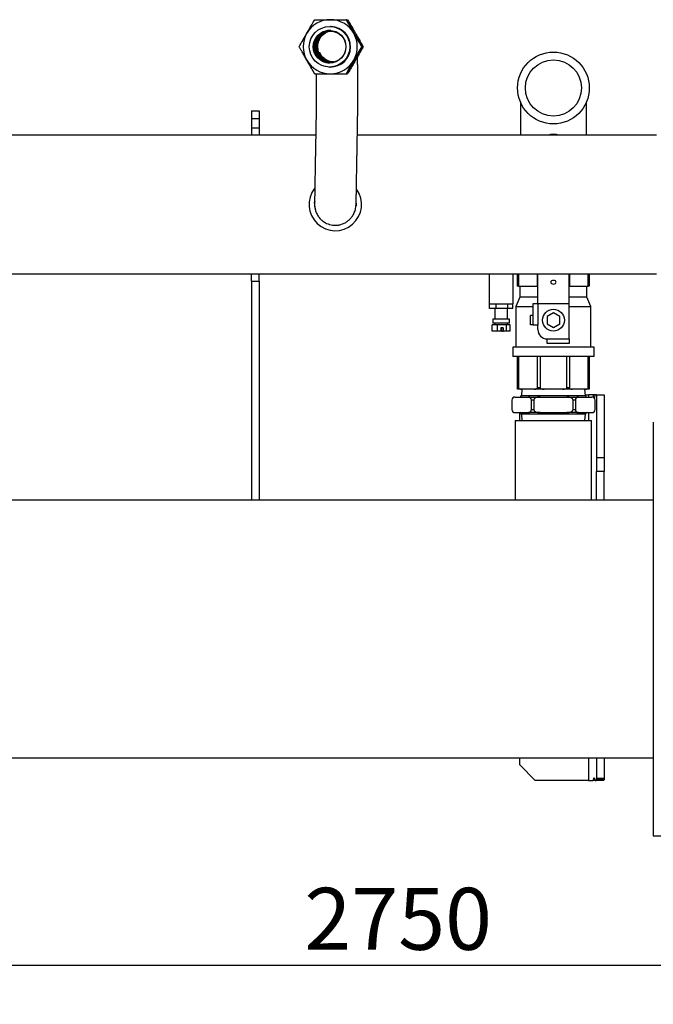
# Model space of a CAD drawing. Units: millimetres. Extents: x 252 to 5362, y -19 to 1823.
# Drawn here: x 2350 to 2756, y 1192 to 1823 of the extents above; entities that cross this region are included whole.
import ezdxf

# ---------------------------------------------------------------- set-up
doc = ezdxf.new("R2010")
doc.units = ezdxf.units.MM
doc.header["$PDSIZE"] = -1
doc.styles.add('SLDTEXTSTYLE0', font='ARIsoP1.shx', dxfattribs={"width": 0.75})
doc.dimstyles.new('SLDDIMSTYLE0', dxfattribs={"dimtxt": 39.6875, "dimasz": 25, "dimexe": 25, "dimexo": 25, "dimgap": 9.921875, "dimtad": 1, "dimdec": 0, "dimrnd": 1e-09, "dimzin": 4, "dimdsep": 46, "dimtxsty": 'SLDTEXTSTYLE0', "dimsah": 1, "dimcen": 0.09, "dimadec": 0, "dimazin": 1, "dimtfac": 1, "dimtofl": 0, "dimtmove": 0, "dimatfit": 3, "dimfxl": 0, "dimfrac": 2, "dimtolj": 1, "dimtzin": 12, "dimarcsym": 0})

# ---------------------------------------------------------------- blocks, each defined once
blk = doc.blocks.new('_D_6')
at = {"color": 0, "linetype": 'Continuous', "lineweight": -2}
for p, q in [((1126.33, 1306.88), (1126.33, 1192.49)), ((3876.33, 1306.88), (3876.33, 1192.49)), ((1151.33, 1217.49), (3851.33, 1217.49))]:
    blk.add_line(p, q, dxfattribs=at)
at = {"color": 0}
for points in [[(1151.33, 1221.66), (1151.33, 1213.33), (1126.33, 1217.49)], [(3851.33, 1213.33), (3851.33, 1221.66), (3876.33, 1217.49)]]:
    blk.add_solid(points, dxfattribs=at)
at = {"layer": 'Defpoints', "color": 0}
for p in [(1126.33, 1331.88), (3876.33, 1331.88), (3876.33, 1217.49)]:
    blk.add_point(p, dxfattribs=at)
at = {"color": 0, "lineweight": 18, "insert": (2592.86, 1267.1), "char_height": 39.688, "attachment_point": 2, "style": 'SLDTEXTSTYLE0'}
blk.add_mtext('\\A1;2750', dxfattribs=at)

msp = doc.modelspace()

# ---------------------------------------------------------------- linework, layer by layer
at = {"color": 7, "linetype": 'Continuous', "lineweight": 25}
for p, q in [((2559.7, 1823.26), (2559.43, 1823.28)), ((2559.63, 1823.25), (2560, 1823.25)), ((2560, 1823.25), (2560.42, 1823.23)), ((2549.94, 1818.95), (2549.51, 1818.96)), ((2544.01, 1813.1), (2546.52, 1815.06)), ((2564.92, 1814.59), (2564.47, 1815.34)), ((2564.92, 1814.59), (2565.33, 1813.84)), ((2569.7, 1805.94), (2569.42, 1805.96)), ((2570, 1805.93), (2570.42, 1805.91)), ((2565.55, 1798.47), (2564.92, 1797.27)), ((2548.34, 1792.99), (2548.77, 1792.97)), ((2549.23, 1792.96), (2548.77, 1792.97)), ((2549.43, 1796.06), (2549.85, 1796.03)), ((2549.76, 1795.93), (2550.05, 1795.92)), ((2564.21, 1796.14), (2564.92, 1797.27)), ((2559.7, 1788.62), (2559.43, 1788.63)), ((2559.73, 1788.59), (2560.42, 1788.59)), ((2560, 1788.61), (2560.42, 1788.59)), ((2671.13, 1770.62), (2671.13, 1749.33)), ((2713.53, 1749.33), (2713.53, 1770.62)), ((2498.83, 1764.88), (2503.83, 1764.88)), ((2498.83, 1764.88), (2498.83, 1759.88)), ((2503.83, 1764.88), (2503.83, 1759.88)), ((2498.83, 1759.88), (2503.83, 1759.88)), ((2498.83, 1759.88), (2498.83, 1754.07)), ((2498.83, 1754.07), (2503.83, 1754.07)), ((2498.83, 1754.07), (2498.83, 1749.33)), ((2503.83, 1759.88), (2503.83, 1754.07)), ((2503.83, 1754.07), (2503.83, 1749.33)), ((2540.02, 1749.33), (2331.53, 1749.33)), ((2758.33, 1749.33), (2566.69, 1749.33)), ((2565.91, 1705.12), (2565.91, 1704.67)), ((2333.33, 1660.43), (2651.19, 1660.43)), ((2498.83, 1655.68), (2498.83, 1660.43)), ((2503.83, 1655.68), (2503.83, 1660.43)), ((2651.19, 1660.43), (2651.19, 1641.33)), ((2651.19, 1660.43), (2666.48, 1660.43)), ((2666.48, 1660.43), (2758.33, 1660.43)), ((2666.48, 1641.33), (2666.48, 1660.43)), ((2669.33, 1652.54), (2669.33, 1660.43)), ((2670.04, 1660.43), (2670.04, 1652.54)), ((2682.1, 1652.54), (2682.1, 1660.43)), ((2682.33, 1641.48), (2682.33, 1660.43)), ((2702.33, 1641.48), (2702.33, 1660.43)), ((2702.56, 1660.43), (2702.56, 1652.54)), ((2714.62, 1652.54), (2714.62, 1660.43)), ((2715.33, 1660.43), (2715.33, 1652.54)), ((2498.83, 1655.68), (2503.83, 1655.68)), ((2498.83, 1655.68), (2498.83, 1515.43)), ((2503.83, 1655.68), (2503.83, 1515.43)), ((2670.04, 1652.54), (2669.33, 1652.54)), ((2670.04, 1652.54), (2682.1, 1652.54)), ((2670.83, 1652.54), (2670.83, 1645.54)), ((2682.33, 1652.54), (2682.1, 1652.54)), ((2702.56, 1652.54), (2702.33, 1652.54)), ((2702.56, 1652.54), (2714.62, 1652.54)), ((2713.83, 1645.54), (2713.83, 1652.54)), ((2715.33, 1652.54), (2714.62, 1652.54)), ((2651.19, 1641.33), (2666.48, 1641.33)), ((2651.36, 1638.33), (2651.36, 1641.33)), ((2655.72, 1638.33), (2655.72, 1641.33)), ((2663.19, 1638.33), (2663.19, 1641.33)), ((2666.3, 1638.33), (2666.3, 1641.33)), ((2670.83, 1645.54), (2668.33, 1639.54)), ((2682.33, 1645.54), (2670.83, 1645.54)), ((2679.33, 1627.48), (2679.33, 1641.48)), ((2679.33, 1641.48), (2682.33, 1641.48)), ((2682.33, 1641.48), (2702.33, 1641.48)), ((2682.33, 1641.48), (2682.33, 1627.48)), ((2713.83, 1645.54), (2702.33, 1645.54)), ((2702.33, 1618.79), (2702.33, 1641.48)), ((2716.33, 1639.54), (2713.83, 1645.54)), ((2655.72, 1638.33), (2651.36, 1638.33)), ((2654.83, 1638.33), (2654.83, 1631.33)), ((2663.19, 1638.33), (2655.72, 1638.33)), ((2662.83, 1631.33), (2662.83, 1638.33)), ((2666.3, 1638.33), (2663.19, 1638.33)), ((2668.33, 1639.54), (2668.33, 1613.54)), ((2668.33, 1639.54), (2679.33, 1639.54)), ((2677.58, 1627.79), (2677.58, 1633.79)), ((2679.33, 1633.79), (2677.58, 1633.79)), ((2692.33, 1635.41), (2688.33, 1633.1)), ((2696.33, 1633.1), (2692.33, 1635.41)), ((2702.33, 1639.54), (2716.33, 1639.54)), ((2716.33, 1613.54), (2716.33, 1639.54)), ((2653.08, 1623.83), (2653.08, 1627.83)), ((2656.44, 1627.83), (2653.08, 1627.83)), ((2653.58, 1631.33), (2653.58, 1628.83)), ((2653.6, 1631.33), (2653.58, 1631.33)), ((2653.6, 1628.83), (2653.58, 1628.83)), ((2664.08, 1631.33), (2653.6, 1631.33)), ((2664.08, 1628.83), (2653.6, 1628.83)), ((2654.83, 1628.83), (2654.83, 1627.83)), ((2656.44, 1623.83), (2656.44, 1627.83)), ((2662.18, 1627.83), (2656.44, 1627.83)), ((2662.18, 1623.83), (2662.18, 1627.83)), ((2664.58, 1627.83), (2662.18, 1627.83)), ((2662.83, 1627.83), (2662.83, 1628.83)), ((2664.08, 1628.83), (2664.08, 1631.33)), ((2664.58, 1623.83), (2664.58, 1627.83)), ((2679.33, 1627.79), (2677.58, 1627.79)), ((2682.33, 1627.48), (2679.33, 1627.48)), ((2682.33, 1624.79), (2682.33, 1627.48)), ((2688.33, 1633.1), (2688.33, 1628.48)), ((2688.33, 1628.48), (2692.33, 1626.17)), ((2692.33, 1626.17), (2696.33, 1628.48)), ((2696.33, 1628.48), (2696.33, 1633.1)), ((2656.44, 1623.83), (2653.08, 1623.83)), ((2658.56, 1623.83), (2656.44, 1623.83)), ((2658.56, 1625.83), (2658.56, 1623.83)), ((2660.06, 1625.83), (2658.56, 1625.83)), ((2659.1, 1625.83), (2659.1, 1623.83)), ((2659.1, 1623.83), (2660.06, 1623.83)), ((2660.06, 1625.83), (2660.06, 1623.83)), ((2662.18, 1623.83), (2660.06, 1623.83)), ((2664.58, 1623.83), (2662.18, 1623.83)), ((2688.33, 1618.79), (2702.33, 1618.79)), ((2688.33, 1615.79), (2688.33, 1618.79)), ((2702.33, 1615.79), (2688.33, 1615.79)), ((2702.33, 1618.79), (2702.33, 1615.79)), ((2666.33, 1613.54), (2666.33, 1607.54)), ((2692.33, 1613.54), (2666.33, 1613.54)), ((2718.33, 1613.54), (2692.33, 1613.54)), ((2718.33, 1607.54), (2718.33, 1613.54)), ((2692.33, 1607.54), (2666.33, 1607.54)), ((2669.33, 1587.54), (2669.33, 1607.54)), ((2670.04, 1607.54), (2670.04, 1587.54)), ((2682.1, 1587.54), (2682.1, 1607.54)), ((2683.8, 1607.54), (2683.8, 1587.54)), ((2718.33, 1607.54), (2692.33, 1607.54)), ((2700.86, 1587.54), (2700.86, 1607.54)), ((2702.56, 1607.54), (2702.56, 1587.54)), ((2714.62, 1587.54), (2714.62, 1607.54)), ((2715.33, 1607.54), (2715.33, 1587.54)), ((2669.33, 1586.54), (2669.33, 1587.54)), ((2669.33, 1587.54), (2670.04, 1587.54)), ((2671.89, 1586.54), (2669.33, 1586.54)), ((2672.18, 1586.54), (2671.83, 1582.54)), ((2680.25, 1586.54), (2671.89, 1586.54)), ((2686.42, 1586.54), (2680.25, 1586.54)), ((2682.1, 1587.54), (2683.8, 1587.54)), ((2698.24, 1586.54), (2686.42, 1586.54)), ((2704.41, 1586.54), (2698.24, 1586.54)), ((2700.86, 1587.54), (2702.56, 1587.54)), ((2712.78, 1586.54), (2704.41, 1586.54)), ((2712.83, 1582.54), (2712.48, 1586.54)), ((2715.33, 1586.54), (2712.78, 1586.54)), ((2714.62, 1587.54), (2715.33, 1587.54)), ((2715.33, 1587.54), (2715.33, 1586.54)), ((2665.7, 1579.54), (2665.7, 1573.54)), ((2667.7, 1581.54), (2676.26, 1581.54)), ((2671.83, 1582.54), (2710.08, 1582.54)), ((2676.26, 1581.54), (2683.76, 1581.54)), ((2679.76, 1579.54), (2678.26, 1579.54)), ((2678.26, 1573.54), (2678.26, 1579.54)), ((2679.76, 1579.54), (2679.76, 1573.54)), ((2683.76, 1581.54), (2700.9, 1581.54)), ((2700.9, 1581.54), (2708.4, 1581.54)), ((2704.9, 1573.54), (2704.9, 1579.54)), ((2706.4, 1579.54), (2704.9, 1579.54)), ((2706.4, 1579.54), (2706.4, 1573.54)), ((2708.4, 1581.54), (2716.97, 1581.54)), ((2710.08, 1582.54), (2712.83, 1582.54)), ((2712.8, 1582.88), (2714.83, 1582.88)), ((2717.87, 1582.88), (2714.83, 1582.88)), ((2718.37, 1580.88), (2717.87, 1582.88)), ((2718.77, 1582.88), (2717.87, 1582.88)), ((2719.04, 1582.88), (2718.37, 1580.88)), ((2718.97, 1573.54), (2718.97, 1579.54)), ((2719.83, 1582.88), (2719.04, 1582.88)), ((2719.83, 1582.88), (2724.83, 1582.88)), ((2719.83, 1582.88), (2719.83, 1542.88)), ((2724.83, 1582.88), (2724.83, 1542.88)), ((2667.7, 1571.54), (2676.26, 1571.54)), ((2670.72, 1566.54), (2670.72, 1571.54)), ((2683.76, 1571.54), (2676.26, 1571.54)), ((2678.26, 1573.54), (2679.76, 1573.54)), ((2683.76, 1571.54), (2700.9, 1571.54)), ((2708.4, 1571.54), (2700.9, 1571.54)), ((2704.9, 1573.54), (2706.4, 1573.54)), ((2708.4, 1571.54), (2716.97, 1571.54)), ((2667.83, 1566.54), (2667.83, 1515.43)), ((2667.83, 1566.54), (2715.2, 1566.54)), ((2671.83, 1570.54), (2672.18, 1566.54)), ((2710.08, 1570.54), (2671.83, 1570.54)), ((2712.83, 1570.54), (2710.08, 1570.54)), ((2712.48, 1566.54), (2712.83, 1570.54)), ((2715.2, 1566.54), (2716.83, 1566.54)), ((2716.83, 1515.43), (2716.83, 1566.54)), ((2756.33, 1565.38), (2756.33, 1300.38)), ((2719.83, 1542.88), (2724.83, 1542.88)), ((2719.83, 1542.88), (2719.83, 1533.84)), ((2724.83, 1542.88), (2724.83, 1533.84)), ((2724.83, 1533.84), (2719.83, 1533.84)), ((2719.83, 1515.43), (2719.83, 1533.84)), ((2724.83, 1515.43), (2724.83, 1533.84)), ((2756.33, 1515.43), (2335.33, 1515.43)), ((1146.33, 1350.33), (2756.33, 1350.33)), ((2670.72, 1345.88), (2670.72, 1350.33)), ((2719.83, 1350.33), (2719.83, 1337.34)), ((2724.83, 1350.33), (2724.83, 1337.34)), ((2680.72, 1335.88), (2670.72, 1345.88)), ((2717.87, 1335.88), (2718.37, 1337.88)), ((2718.37, 1337.88), (2719.04, 1335.88)), ((2719.83, 1337.34), (2724.83, 1337.34)), ((2719.83, 1337.34), (2719.83, 1336.28)), ((2724.83, 1337.34), (2724.83, 1336.28)), ((2714.83, 1335.88), (2680.72, 1335.88)), ((2714.83, 1335.88), (2717.87, 1335.88)), ((2718.77, 1335.88), (2717.87, 1335.88)), ((2719.04, 1335.88), (2719.66, 1335.88)), ((2724.49, 1335.88), (2719.66, 1335.88)), ((2724.83, 1336.28), (2719.83, 1336.28)), ((2720.9, 1335.88), (2719.94, 1335.88)), ((2724.49, 1335.88), (2724.83, 1336.28)), ((2756.33, 1300.38), (2773.33, 1300.38))]:
    msp.add_line(p, q, dxfattribs=at)
at = {"color": 8, "linetype": 'Continuous', "lineweight": 25}
for p, q in [((2714.83, 1582.88), (2714.83, 1581.54)), ((2714.83, 1571.54), (2714.83, 1566.54)), ((2714.83, 1350.33), (2714.83, 1335.88))]:
    msp.add_line(p, q, dxfattribs=at)
at = {"color": 7, "linetype": 'Continuous', "lineweight": 25, "flags": 128}
for points in [[(2539.71, 1788.62), (2539.57, 1788.63), (2539.43, 1788.63)], [(2692.33, 1749.87), (2690.38, 1749.68), (2689.07, 1749.33)], [(2695.59, 1749.33), (2694.28, 1749.68), (2692.33, 1749.87)], [(2692.33, 1656.27), (2691.66, 1656.17), (2691.09, 1655.92), (2690.71, 1655.53), (2690.58, 1655.08), (2690.71, 1654.62), (2691.09, 1654.23), (2691.66, 1653.98), (2692.33, 1653.89), (2693, 1653.98), (2693.57, 1654.23), (2693.95, 1654.62), (2694.08, 1655.08), (2693.95, 1655.53), (2693.57, 1655.92), (2693, 1656.17), (2692.33, 1656.27)], [(2693, 1656.18), (2692.33, 1656.09), (2691.66, 1656.18)]]:
    msp.add_lwpolyline(points, dxfattribs=at)
at = {"color": 7, "linetype": 'Continuous', "lineweight": 25}
for centre, radius in [((2548.92, 1805.97), 13), ((2548.92, 1805.97), 10.46), ((2549.36, 1805.96), 10), ((2692.33, 1779.54), 23), ((2692.33, 1779.54), 18), ((2692.33, 1630.79), 7)]:
    msp.add_circle(centre, radius, dxfattribs=at)
for centre, radius, start, end in [((2549.36, 1805.97), 17.31, 90.00699, 150.01672), ((2549.35, 1805.97), 17.31, 29.98472, 89.99807), ((2549.35, 1805.96), 13, 269.4718, 87.39589), ((2549.37, 1805.96), 17.33, 150.01156, 209.98842), ((2549.36, 1805.96), 10.47, 88.61413, 266.2157), ((2549.79, 1805.94), 10, 88.65895, 266.17053), ((2549.93, 1805.93), 10, 89.07658, 180.01219), ((2550.51, 1805.91), 10, 90.73333, 264.09652), ((2549.34, 1805.96), 17.33, 330.01156, 29.98848), ((2549.93, 1805.93), 10, 179.98876, 265.75438), ((2549.35, 1805.95), 17.31, 209.98466, 269.998), ((2549.35, 1805.95), 17.31, 270.00692, 330.01672), ((2552.58, 1704.88), 16.8, 142.02069, 35.68137), ((2552.58, 1704.88), 13.34, 170.86897, 186.74324), ((2688.33, 1624.79), 6, 180, 270), ((2667.7, 1579.54), 2, 90, 180), ((2670.83, 1582.54), 1, 270, 0), ((2676.26, 1579.54), 2, 0, 90), ((2708.4, 1579.54), 2, 90, 180), ((2713.83, 1582.54), 1, 180, 270), ((2716.97, 1579.54), 2, 360, 90), ((2667.7, 1573.54), 2, 180, 270), ((2670.83, 1570.54), 1, 0, 90), ((2676.26, 1573.54), 2, 270, 0), ((2708.4, 1573.54), 2, 180, 270), ((2713.83, 1570.54), 1, 90, 180), ((2716.97, 1573.54), 2, 270, 0)]:
    msp.add_arc(centre, radius, start, end, dxfattribs=at)
for centre, major_axis, ratio, start_param, end_param in [((2671.89, 1587.54), (1.85, 0), 0.541196, 3.141593, 4.712389), ((2680.25, 1587.54), (1.85, 0), 0.541196, 4.712389, 6.283185), ((2686.42, 1587.54), (2.61, 0), 0.382683, 3.141593, 4.712389), ((2698.24, 1587.54), (2.61, 0), 0.382683, 4.712389, 6.283185), ((2704.41, 1587.54), (1.85, 0), 0.541196, 3.141593, 4.712389), ((2712.78, 1587.54), (1.85, 0), 0.541196, 4.712389, 6.283185), ((2683.76, 1579.54), (-4, 0), 0.5, 4.712389, 6.283185), ((2700.9, 1579.54), (-4, 0), 0.5, 3.141593, 4.712389), ((2683.76, 1573.54), (-4, 0), 0.5, 0, 1.570796), ((2700.9, 1573.54), (-4, 0), 0.5, 1.570796, 3.141593)]:
    msp.add_ellipse(centre, major_axis=major_axis, ratio=ratio, start_param=start_param, end_param=end_param, dxfattribs=at)
for points, knots in [([(2534.36, 1814.62), (2534.88, 1815.52), (2535.94, 1817.34), (2537.65, 1820.27), (2538.79, 1822.19), (2539.43, 1823.28)], [0, 0, 0, 0, 0.298418, 0.605443, 1, 1, 1, 1]), ([(2539.43, 1823.28), (2540.78, 1823.28), (2543.53, 1823.28), (2546.96, 1823.28), (2548.93, 1823.28), (2549.35, 1823.28)], [0, 0, 0, 0, 0.432389, 0.879562, 1, 1, 1, 1]), ([(2549.35, 1823.28), (2550.39, 1823.28), (2552.5, 1823.28), (2555.91, 1823.28), (2558.16, 1823.28), (2559.43, 1823.28)], [0, 0, 0, 0, 0.298418, 0.605443, 1, 1, 1, 1]), ([(2559.43, 1823.28), (2560.09, 1822.09), (2561.45, 1819.68), (2563.15, 1816.69), (2564.14, 1814.98), (2564.35, 1814.62)], [0, 0, 0, 0, 0.432389, 0.879562, 1, 1, 1, 1]), ([(2564.78, 1814.6), (2564.26, 1815.5), (2563.2, 1817.33), (2561.48, 1820.26), (2560.34, 1822.18), (2559.7, 1823.26)], [0, 0, 0, 0, 0.298417, 0.605441, 1, 1, 1, 1]), ([(2564.92, 1814.59), (2564.4, 1815.49), (2563.35, 1817.32), (2561.69, 1820.25), (2560.61, 1822.17), (2560, 1823.25)], [0, 0, 0, 0, 0.298418, 0.605442, 1, 1, 1, 1]), ([(2560.42, 1823.23), (2561.12, 1822.04), (2562.55, 1819.63), (2564.3, 1816.64), (2565.29, 1814.93), (2565.5, 1814.57)], [0, 0, 0, 0, 0.432388, 0.879561, 1, 1, 1, 1]), ([(2529.44, 1805.95), (2530.1, 1807.14), (2531.46, 1809.55), (2533.06, 1812.37), (2534.05, 1814.07), (2534.25, 1814.44), (2534.36, 1814.62)], [0, 0, 0, 0, 0.43238, 0.879545, 0.939733, 1, 1, 1, 1]), ([(2541.16, 1806.1), (2541.17, 1806.27), (2541.2, 1807.62), (2541.69, 1809.96), (2542.96, 1811.69), (2543.53, 1812.45)], [0, 0, 0, 0, 0.075848, 0.588811, 1, 1, 1, 1]), ([(2542.68, 1811.13), (2542.37, 1810.65), (2541.43, 1809.21), (2541, 1806.28), (2541.47, 1802.83), (2543.16, 1799.71), (2545.77, 1797.24), (2548, 1796.48), (2549.11, 1796.11)], [0, 0, 0, 0, 0.089347, 0.268916, 0.449393, 0.632429, 0.81796, 1, 1, 1, 1]), ([(2542.56, 1811.17), (2543.04, 1811.87), (2543.98, 1813.25), (2545.51, 1814.46), (2546.51, 1815.11), (2546.94, 1815.3), (2546.95, 1815.3)], [0, 0, 0, 0, 0.397335, 0.783147, 0.997184, 1, 1, 1, 1]), ([(2564.35, 1814.62), (2564.87, 1813.72), (2565.93, 1811.89), (2567.3, 1809.55), (2568.47, 1807.57), (2569.1, 1806.49), (2569.42, 1805.96)], [0, 0, 0, 0, 0.298348, 0.605301, 0.8021457, 1, 1, 1, 1]), ([(2569.7, 1805.94), (2569.03, 1807.13), (2567.68, 1809.54), (2566.07, 1812.35), (2565.09, 1814.06), (2564.88, 1814.42), (2564.78, 1814.6)], [0, 0, 0, 0, 0.432381, 0.879546, 0.939734, 1, 1, 1, 1]), ([(2570, 1805.93), (2569.29, 1807.12), (2567.87, 1809.53), (2566.22, 1812.34), (2565.24, 1814.05), (2565.03, 1814.41), (2564.92, 1814.59)], [0, 0, 0, 0, 0.432381, 0.879545, 0.939734, 1, 1, 1, 1]), ([(2565.5, 1814.57), (2566.01, 1813.67), (2567.07, 1811.84), (2568.4, 1809.5), (2569.51, 1807.52), (2570.12, 1806.45), (2570.42, 1805.91)], [0, 0, 0, 0, 0.298348, 0.605302, 0.802146, 1, 1, 1, 1]), ([(2534.36, 1797.3), (2533.84, 1798.2), (2532.79, 1800.02), (2531.46, 1802.37), (2530.34, 1804.34), (2529.74, 1805.42), (2529.44, 1805.95)], [0, 0, 0, 0, 0.298349, 0.605303, 0.802147, 1, 1, 1, 1]), ([(2549.58, 1796.09), (2548.83, 1796.24), (2546.93, 1796.6), (2544.35, 1798.41), (2542.22, 1801.12), (2541.26, 1803.85), (2541.19, 1805.53), (2541.16, 1806.1)], [0, 0, 0, 0, 0.159947, 0.405476, 0.644352, 0.881257, 1, 1, 1, 1]), ([(2569.42, 1805.96), (2568.72, 1804.77), (2567.29, 1802.36), (2565.65, 1799.55), (2564.66, 1797.84), (2564.45, 1797.48), (2564.35, 1797.3)], [0, 0, 0, 0, 0.43238, 0.879545, 0.939733, 1, 1, 1, 1]), ([(2564.78, 1797.28), (2565.3, 1798.18), (2566.35, 1800.01), (2567.68, 1802.35), (2568.79, 1804.33), (2569.4, 1805.41), (2569.7, 1805.94)], [0, 0, 0, 0, 0.298348, 0.605301, 0.802146, 1, 1, 1, 1]), ([(2564.92, 1797.27), (2565.44, 1798.17), (2566.5, 1800), (2567.87, 1802.34), (2569.04, 1804.32), (2569.68, 1805.39), (2570, 1805.93)], [0, 0, 0, 0, 0.2983477, 0.6053003, 0.8021454, 1, 1, 1, 1]), ([(2570.42, 1805.91), (2569.75, 1804.72), (2568.4, 1802.31), (2566.79, 1799.5), (2565.81, 1797.79), (2565.6, 1797.43), (2565.5, 1797.25)], [0, 0, 0, 0, 0.432381, 0.879545, 0.939733, 1, 1, 1, 1]), ([(2551.31, 1796.2), (2551, 1796.22), (2550.38, 1796.24), (2549.29, 1796.48), (2548.02, 1796.92), (2546.96, 1797.45), (2546.09, 1797.98), (2545.2, 1798.65), (2544.44, 1799.36), (2543.61, 1800.35), (2542.98, 1801.39), (2542.64, 1802.22), (2542.54, 1802.65), (2542.56, 1802.55), (2542.56, 1802.54)], [0, 0, 0, 0, 0.050975, 0.104767, 0.150026, 0.193015, 0.250288, 0.323814, 0.428464, 0.53045, 0.697061, 0.843592, 0.988567, 1, 1, 1, 1]), ([(2565.93, 1705.5), (2565.94, 1705.83), (2565.95, 1706.47), (2565.98, 1708.13), (2566.02, 1710.36), (2566.06, 1713.11), (2566.11, 1716.17), (2566.17, 1719.54), (2566.23, 1723.09), (2566.29, 1726.74), (2566.35, 1730.22), (2566.41, 1733.53), (2566.49, 1737.93), (2566.6, 1743.84), (2566.73, 1751.22), (2566.86, 1758.73), (2566.96, 1766.05), (2567.04, 1773.09), (2567.07, 1779.05), (2567.07, 1783.93), (2567.04, 1787.78), (2566.99, 1791.13), (2566.92, 1794.04), (2566.83, 1796.53), (2566.76, 1798.27), (2566.7, 1799.13), (2566.69, 1799.33)], [0, 0, 0, 0, 0.049401, 0.09633, 0.140679, 0.182426, 0.221534, 0.257954, 0.295781, 0.330074, 0.36081, 0.387994, 0.413989, 0.468048, 0.525896, 0.580518, 0.63771, 0.697329, 0.758884, 0.803484, 0.845527, 0.885126, 0.922343, 0.957213, 0.989772, 1, 1, 1, 1]), ([(2539.43, 1788.63), (2538.73, 1789.82), (2537.3, 1792.23), (2535.56, 1795.23), (2534.57, 1796.93), (2534.36, 1797.3)], [0, 0, 0, 0, 0.432388, 0.87956, 1, 1, 1, 1]), ([(2564.35, 1797.3), (2563.83, 1796.4), (2562.78, 1794.57), (2561.11, 1791.64), (2560.03, 1789.72), (2559.43, 1788.63)], [0, 0, 0, 0, 0.298418, 0.605443, 1, 1, 1, 1]), ([(2559.7, 1788.62), (2560.41, 1789.81), (2561.83, 1792.22), (2563.58, 1795.21), (2564.57, 1796.92), (2564.78, 1797.28)], [0, 0, 0, 0, 0.432389, 0.8795622, 1, 1, 1, 1]), ([(2560, 1788.61), (2560.67, 1789.8), (2562.02, 1792.21), (2563.73, 1795.2), (2564.71, 1796.91), (2564.92, 1797.27)], [0, 0, 0, 0, 0.432389, 0.879562, 1, 1, 1, 1]), ([(2565.5, 1797.25), (2564.98, 1796.35), (2563.92, 1794.52), (2562.2, 1791.59), (2561.06, 1789.67), (2560.42, 1788.59)], [0, 0, 0, 0, 0.298418, 0.605443, 1, 1, 1, 1]), ([(2540.35, 1788.54), (2540.36, 1788.23), (2540.38, 1786.75), (2540.4, 1783.61), (2540.41, 1778.65), (2540.37, 1772.62), (2540.29, 1765.67), (2540.18, 1758.41), (2540.06, 1751.23), (2539.93, 1744.41), (2539.84, 1739.11), (2539.76, 1735.19), (2539.71, 1732.32), (2539.66, 1729.36), (2539.61, 1726.24), (2539.55, 1723.01), (2539.5, 1719.74), (2539.44, 1716.53), (2539.4, 1713.5), (2539.35, 1710.79), (2539.31, 1708.59), (2539.28, 1706.95), (2539.27, 1706.32), (2539.27, 1706)], [0, 0, 0, 0, 0.0137043, 0.0666719, 0.1232489, 0.1948636, 0.2641048, 0.3305852, 0.3940904, 0.4543193, 0.5110069, 0.5379587, 0.5646382, 0.5941275, 0.6268149, 0.6626967, 0.70175, 0.7439338, 0.7891939, 0.8374742, 0.8887368, 0.9429533, 1, 1, 1, 1]), ([(2539.43, 1788.63), (2540.78, 1788.63), (2543.53, 1788.64), (2546.96, 1788.64), (2548.93, 1788.64), (2549.35, 1788.64)], [0, 0, 0, 0, 0.432389, 0.879562, 1, 1, 1, 1]), ([(2539.71, 1788.62), (2541.1, 1788.62), (2543.92, 1788.62), (2547.18, 1788.62), (2549.16, 1788.62), (2549.57, 1788.62), (2549.78, 1788.62)], [0, 0, 0, 0, 0.43238, 0.879545, 0.939733, 1, 1, 1, 1]), ([(2549.35, 1788.64), (2550.39, 1788.64), (2552.5, 1788.64), (2555.91, 1788.64), (2558.16, 1788.64), (2559.43, 1788.63)], [0, 0, 0, 0, 0.298418, 0.605443, 1, 1, 1, 1]), ([(2549.78, 1788.62), (2550.82, 1788.62), (2552.92, 1788.62), (2556.28, 1788.62), (2558.47, 1788.62), (2559.7, 1788.62)], [0, 0, 0, 0, 0.298418, 0.605443, 1, 1, 1, 1]), ([(2539.27, 1705.72), (2539.27, 1705.63), (2539.26, 1705.45), (2539.25, 1705.22), (2539.25, 1705.22), (2539.25, 1705.22)], [0, 0, 0, 0, 0.325343, 0.734094, 1, 1, 1, 1]), ([(2539.26, 1705.96), (2539.28, 1705.12), (2539.31, 1703.57), (2539.75, 1701.37), (2540.38, 1699.58), (2541.12, 1698.14), (2541.83, 1697.03), (2542.6, 1696.06), (2543.41, 1695.22), (2544.42, 1694.34), (2545.64, 1693.49), (2547.72, 1692.4), (2550.74, 1691.52), (2553.69, 1691.55), (2555.66, 1691.93), (2556.71, 1692.23), (2557.82, 1692.66), (2559.15, 1693.32), (2560.64, 1694.3), (2562.2, 1695.71), (2563.64, 1697.54), (2564.84, 1699.81), (2565.72, 1702.51), (2565.86, 1704.49), (2565.93, 1705.53)], [0, 0, 0, 0, 0.09707, 0.180443, 0.25008, 0.293409, 0.329299, 0.358068, 0.380308, 0.397238, 0.418722, 0.439766, 0.494017, 0.545894, 0.559431, 0.575936, 0.596365, 0.621239, 0.66181, 0.711242, 0.769771, 0.837456, 0.914251, 1, 1, 1, 1]), ([(2539.3, 1705.71), (2539.31, 1706.09), (2539.33, 1706.52), (2539.41, 1706.94), (2539.42, 1706.99)], [0, 0, 0, 0, 0.875307, 1, 1, 1, 1]), ([(2565.85, 1705.73), (2565.89, 1705.33), (2565.94, 1704.74), (2565.89, 1704.14), (2565.87, 1703.95)], [0, 0, 0, 0, 0.6788414, 1, 1, 1, 1]), ([(2719.66, 1335.88), (2719.71, 1335.91), (2719.81, 1335.97), (2719.82, 1336.17), (2719.83, 1336.28)], [0, 0, 0, 0, 0.46144, 1, 1, 1, 1])]:
    msp.add_open_spline(points, degree=3, knots=knots, dxfattribs=at)

# ---------------------------------------------------------------- dimensions: what is measured, and where the dimension line sits
at = {"color": 7, "linetype": 'Continuous', "lineweight": 18}
dim = msp.add_linear_dim(base=(3876.33, 1217.49), p1=(1126.33, 1331.88), p2=(3876.33, 1331.88), dimstyle='SLDDIMSTYLE0', dxfattribs=at)
dim.commit()
dim.dimension.update_dxf_attribs({"geometry": '_D_6', "text_midpoint": (2592.86, 1217.49), "dimtype": 160})

doc.saveas('drawing.dxf')
